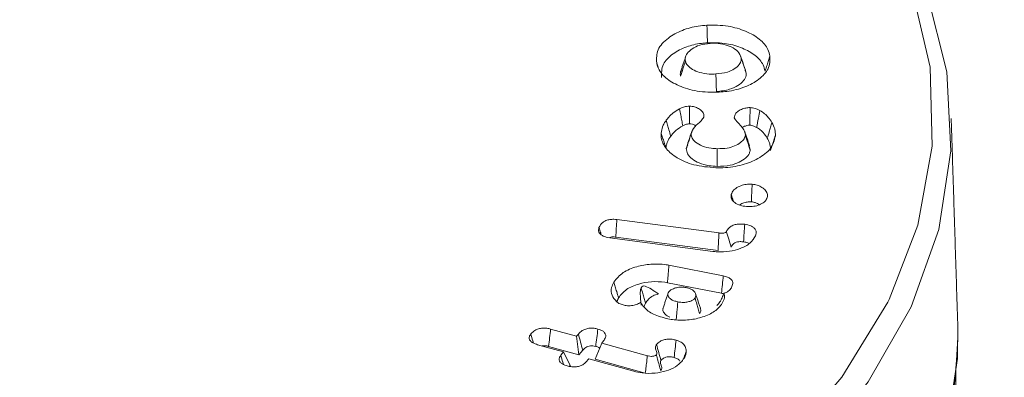
# Model space of a CAD drawing. Units: millimetres. Extents: x -7990 to -565, y 32 to 5282.
# Drawn here: x -5644 to -5631, y 1804 to 1809 of the extents above; entities that cross this region are included whole.
import ezdxf

# ---------------------------------------------------------------- set-up
doc = ezdxf.new("R2010")
doc.units = ezdxf.units.MM
doc.layers.get('0').update_dxf_attribs({"lineweight": 15})

msp = doc.modelspace()

# ---------------------------------------------------------------- linework, layer by layer
at = {"color": 7, "linetype": 'Continuous', "lineweight": 15}
for p, q in [((-5635.879, 1805.769), (-5634.469, 1805.583)), ((-5634.554, 1805.33), (-5635.977, 1805.517)), ((-5635.892, 1805.527), (-5634.483, 1805.341)), ((-5635.16, 1805.138), (-5634.411, 1804.992)), ((-5635.18, 1804.897), (-5634.434, 1804.752)), ((-5636.792, 1804.259), (-5636.434, 1804.16)), ((-5636.434, 1804.16), (-5636.409, 1804.19)), ((-5636.434, 1804.16), (-5636.403, 1803.904)), ((-5636.613, 1803.944), (-5636.971, 1804.043)), ((-5636.82, 1804.019), (-5636.403, 1803.904)), ((-5636.088, 1804.064), (-5636.177, 1803.842)), ((-5636.063, 1804.095), (-5636.088, 1804.064)), ((-5636.088, 1804.064), (-5635.458, 1803.891)), ((-5636.652, 1803.897), (-5636.613, 1803.944)), ((-5636.613, 1803.944), (-5636.524, 1803.758)), ((-5636.403, 1803.904), (-5636.349, 1803.969)), ((-5636.535, 1803.744), (-5636.524, 1803.758)), ((-5636.267, 1803.849), (-5636.306, 1803.802)), ((-5635.643, 1803.676), (-5636.267, 1803.849)), ((-5636.177, 1803.842), (-5635.486, 1803.651))]:
    msp.add_line(p, q, dxfattribs=at)
msp.add_line((-5631.172, 1782.463), (-5631.201, 1803.703))
at = {"color": 7, "linetype": 'Continuous', "lineweight": 15, "flags": 128}
for points in [[(-5632.124, 1804.665), (-5631.725, 1805.692), (-5631.529, 1806.779), (-5631.557, 1807.871), (-5631.809, 1808.954), (-5632.281, 1810.012), (-5632.966, 1811.03), (-5633.855, 1811.994), (-5634.935, 1812.891), (-5636.191, 1813.708)], [(-5631.599, 1808.883), (-5631.325, 1807.806), (-5631.271, 1806.718), (-5631.435, 1805.633), (-5631.816, 1804.566), (-5632.41, 1803.533), (-5633.207, 1802.546), (-5634.197, 1801.619), (-5635.367, 1800.765), (-5636.701, 1799.995), (-5638.18, 1799.319), (-5639.786, 1798.748), (-5641.496, 1798.288), (-5643.286, 1797.945), (-5645.133, 1797.725), (-5647.013, 1797.63), (-5648.898, 1797.662), (-5650.764, 1797.819), (-5652.586, 1798.101), (-5654.339, 1798.503), (-5656, 1799.02), (-5657.545, 1799.645), (-5658.954, 1800.369), (-5658.954, 1800.369)], [(-5662.814, 1804.603), (-5662.372, 1803.851), (-5661.583, 1802.858), (-5660.597, 1801.925), (-5659.426, 1801.067), (-5658.088, 1800.295), (-5656.602, 1799.619), (-5654.987, 1799.05), (-5653.267, 1798.594), (-5651.465, 1798.26), (-5649.608, 1798.051), (-5647.721, 1797.97), (-5645.831, 1798.019), (-5643.963, 1798.196), (-5642.146, 1798.499), (-5640.403, 1798.925), (-5638.76, 1799.466), (-5637.239, 1800.116), (-5635.862, 1800.865), (-5634.648, 1801.703), (-5633.614, 1802.618), (-5632.775, 1803.597), (-5632.142, 1804.627), (-5632.124, 1804.665)], [(-5652.615, 1795.188), (-5650.783, 1794.904), (-5648.906, 1794.745), (-5647.01, 1794.714), (-5645.12, 1794.809), (-5643.262, 1795.031), (-5641.462, 1795.375), (-5639.742, 1795.838), (-5638.128, 1796.413), (-5636.64, 1797.092), (-5635.298, 1797.866), (-5634.122, 1798.725), (-5633.126, 1799.657), (-5632.324, 1800.65), (-5631.728, 1801.689), (-5631.344, 1802.762), (-5631.179, 1803.853), (-5631.175, 1804.301)]]:
    msp.add_lwpolyline(points, dxfattribs=at)
at = {"color": 7, "linetype": 'Continuous', "lineweight": 15}
msp.add_arc((-5637.635, 1804.292), 6.46, 315.2756, 0.0838, dxfattribs=at)
for points in [[(-4928.115, 2177.747), (-6999.938, 981.709)], [(-6983.627, 953.454), (-4911.804, 2149.492)], [(-4928.115, 1947.76), (-6999.938, 751.722)], [(-6983.627, 723.467), (-4911.804, 1919.505)], [(-5634.926, 1808.025), (-5634.992, 1807.83)], [(-5634.105, 1807.828), (-5634.171, 1808.025)], [(-5634.097, 1807.8), (-5634.11, 1807.827)], [(-5631.175, 1804.301), (-5631.266, 1807.163)], [(-5634.039, 1806.727), (-5634.055, 1806.788)], [(-5634.301, 1806.112), (-5634.274, 1806.026)], [(-5636.125, 1805.659), (-5636.094, 1805.558)], [(-5635.545, 1804.828), (-5635.544, 1804.829)], [(-5635.879, 1804.636), (-5635.855, 1804.689)], [(-5635.177, 1804.739), (-5635.244, 1804.537)], [(-5634.726, 1804.546), (-5634.792, 1804.743)], [(-5634.434, 1804.752), (-5634.403, 1804.743)]]:
    msp.add_open_spline(points, degree=1, dxfattribs=at)
for points, knots in [([(-5635.329, 1807.928), (-5635.331, 1807.989), (-5635.334, 1808.112), (-5635.188, 1808.27), (-5634.99, 1808.381), (-5634.796, 1808.434), (-5634.676, 1808.445), (-5634.636, 1808.449)], [0, 0, 0, 0, 0.249775, 0.499497, 0.711439, 0.902972, 1, 1, 1, 1]), ([(-5634.636, 1808.449), (-5634.537, 1808.448), (-5634.346, 1808.448), (-5634.095, 1808.37), (-5633.899, 1808.26), (-5633.796, 1808.136), (-5633.775, 1808.053), (-5633.767, 1808.024)], [0, 0, 0, 0, 0.232426, 0.447142, 0.658118, 0.876961, 1, 1, 1, 1]), ([(-5634.636, 1808.449), (-5634.635, 1808.424), (-5634.634, 1808.376), (-5634.631, 1808.295), (-5634.629, 1808.238), (-5634.628, 1808.206)], [0, 0, 0, 0, 0.300158, 0.600025, 1, 1, 1, 1]), ([(-5635.262, 1807.728), (-5635.263, 1807.79), (-5635.265, 1807.907), (-5635.118, 1808.054), (-5634.931, 1808.153), (-5634.757, 1808.195), (-5634.657, 1808.204), (-5634.628, 1808.206)], [0, 0, 0, 0, 0.2732151, 0.5208179, 0.7368062, 0.9258845, 1, 1, 1, 1]), ([(-5634.589, 1808.198), (-5634.64, 1808.192), (-5634.735, 1808.18), (-5634.843, 1808.125), (-5634.913, 1808.062), (-5634.938, 1808.002), (-5634.934, 1807.966), (-5634.933, 1807.953)], [0, 0, 0, 0, 0.252502, 0.476111, 0.691711, 0.886691, 1, 1, 1, 1]), ([(-5634.628, 1808.206), (-5634.54, 1808.206), (-5634.367, 1808.206), (-5634.139, 1808.136), (-5633.958, 1808.036), (-5633.861, 1807.921), (-5633.841, 1807.844), (-5633.834, 1807.816)], [0, 0, 0, 0, 0.227418, 0.440555, 0.650782, 0.871135, 1, 1, 1, 1]), ([(-5634.163, 1808), (-5634.175, 1808.03), (-5634.196, 1808.087), (-5634.296, 1808.15), (-5634.414, 1808.191), (-5634.517, 1808.201), (-5634.576, 1808.199), (-5634.589, 1808.198)], [0, 0, 0, 0, 0.2599509, 0.4938383, 0.7114746, 0.9307827, 1, 1, 1, 1]), ([(-5634.933, 1807.953), (-5634.944, 1807.918), (-5634.966, 1807.848), (-5634.988, 1807.779), (-5634.999, 1807.744)], [0, 0, 0, 0, 0.499988, 1, 1, 1, 1]), ([(-5634.933, 1807.953), (-5634.925, 1807.931), (-5634.909, 1807.889), (-5634.835, 1807.835), (-5634.736, 1807.792), (-5634.62, 1807.772), (-5634.543, 1807.775), (-5634.512, 1807.776)], [0, 0, 0, 0, 0.194794, 0.39019, 0.597326, 0.83767, 1, 1, 1, 1]), ([(-5634.512, 1807.776), (-5634.457, 1807.782), (-5634.362, 1807.792), (-5634.254, 1807.844), (-5634.189, 1807.899), (-5634.16, 1807.954), (-5634.162, 1807.986), (-5634.163, 1808)], [0, 0, 0, 0, 0.285249, 0.497269, 0.708087, 0.881035, 1, 1, 1, 1]), ([(-5633.767, 1808.024), (-5633.767, 1807.963), (-5633.766, 1807.848), (-5633.908, 1807.7), (-5634.105, 1807.589), (-5634.307, 1807.538), (-5634.431, 1807.528), (-5634.466, 1807.525)], [0, 0, 0, 0, 0.2517, 0.479262, 0.692912, 0.915644, 1, 1, 1, 1]), ([(-5634.163, 1808), (-5634.152, 1807.966), (-5634.13, 1807.9), (-5634.108, 1807.833), (-5634.097, 1807.8)], [0, 0, 0, 0, 0.50007, 1, 1, 1, 1]), ([(-5633.767, 1808.024), (-5633.774, 1808.003), (-5633.787, 1807.962), (-5633.809, 1807.892), (-5633.825, 1807.844), (-5633.834, 1807.816)], [0, 0, 0, 0, 0.300026, 0.600028, 1, 1, 1, 1]), ([(-5634.466, 1807.525), (-5634.57, 1807.525), (-5634.768, 1807.524), (-5635.024, 1807.606), (-5635.218, 1807.719), (-5635.306, 1807.836), (-5635.324, 1807.909), (-5635.329, 1807.928)], [0, 0, 0, 0, 0.25012, 0.476928, 0.690677, 0.916919, 1, 1, 1, 1]), ([(-5635.329, 1807.928), (-5635.322, 1807.908), (-5635.315, 1807.887), (-5635.308, 1807.865), (-5635.308, 1807.864)], [0, 0, 0, 0, 0.934258, 1, 1, 1, 1]), ([(-5634.987, 1807.829), (-5634.991, 1807.821), (-5635.007, 1807.794), (-5635.003, 1807.765), (-5634.999, 1807.744)], [0, 0, 0, 0, 0.287626, 1, 1, 1, 1]), ([(-5634.512, 1807.776), (-5634.511, 1807.735), (-5634.508, 1807.654), (-5634.506, 1807.573), (-5634.505, 1807.533)], [0, 0, 0, 0, 0.500145, 1, 1, 1, 1]), ([(-5634.505, 1807.533), (-5634.442, 1807.54), (-5634.33, 1807.553), (-5634.204, 1807.613), (-5634.127, 1807.679), (-5634.092, 1807.745), (-5634.095, 1807.784), (-5634.097, 1807.8)], [0, 0, 0, 0, 0.278357, 0.490501, 0.701565, 0.881661, 1, 1, 1, 1]), ([(-5635.196, 1807.138), (-5635.185, 1807.152), (-5635.157, 1807.188), (-5635.103, 1807.244), (-5635.044, 1807.277), (-5635.013, 1807.295)], [0, 0, 0, 0, 0.244578, 0.615233, 1, 1, 1, 1]), ([(-5635.013, 1807.295), (-5635.001, 1807.3), (-5634.971, 1807.314), (-5634.925, 1807.329), (-5634.889, 1807.331), (-5634.875, 1807.332)], [0, 0, 0, 0, 0.310312, 0.726213, 1, 1, 1, 1]), ([(-5635.013, 1807.295), (-5635.008, 1807.265), (-5634.998, 1807.212), (-5634.983, 1807.134), (-5634.974, 1807.085), (-5634.97, 1807.061)], [0, 0, 0, 0, 0.3739783, 0.6869136, 1, 1, 1, 1]), ([(-5634.875, 1807.332), (-5634.875, 1807.297), (-5634.875, 1807.216), (-5634.876, 1807.135), (-5634.876, 1807.089)], [0, 0, 0, 0, 0.431335, 1, 1, 1, 1]), ([(-5634.875, 1807.332), (-5634.851, 1807.329), (-5634.805, 1807.325), (-5634.747, 1807.298), (-5634.7, 1807.263), (-5634.677, 1807.221), (-5634.677, 1807.194), (-5634.677, 1807.182)], [0, 0, 0, 0, 0.195105, 0.38429, 0.60156, 0.829146, 1, 1, 1, 1]), ([(-5634.26, 1807.17), (-5634.255, 1807.192), (-5634.248, 1807.23), (-5634.193, 1807.274), (-5634.135, 1807.299), (-5634.081, 1807.311), (-5634.052, 1807.312), (-5634.041, 1807.313)], [0, 0, 0, 0, 0.311894, 0.533786, 0.754836, 0.908636, 1, 1, 1, 1]), ([(-5634.041, 1807.313), (-5634.041, 1807.277), (-5634.042, 1807.196), (-5634.044, 1807.116), (-5634.044, 1807.07)], [0, 0, 0, 0, 0.432745, 1, 1, 1, 1]), ([(-5634.041, 1807.313), (-5634.017, 1807.309), (-5633.981, 1807.305), (-5633.938, 1807.288), (-5633.917, 1807.278), (-5633.905, 1807.272)], [0, 0, 0, 0, 0.469883, 0.695659, 1, 1, 1, 1]), ([(-5633.905, 1807.272), (-5633.912, 1807.237), (-5633.927, 1807.16), (-5633.943, 1807.082), (-5633.951, 1807.039)], [0, 0, 0, 0, 0.444074, 1, 1, 1, 1]), ([(-5633.905, 1807.272), (-5633.882, 1807.257), (-5633.836, 1807.229), (-5633.782, 1807.172), (-5633.755, 1807.13), (-5633.739, 1807.106)], [0, 0, 0, 0, 0.30193, 0.604449, 1, 1, 1, 1]), ([(-5635.268, 1806.958), (-5635.263, 1806.988), (-5635.256, 1807.034), (-5635.227, 1807.094), (-5635.207, 1807.123), (-5635.196, 1807.138)], [0, 0, 0, 0, 0.492486, 0.745081, 1, 1, 1, 1]), ([(-5635.196, 1807.138), (-5635.19, 1807.116), (-5635.178, 1807.072), (-5635.157, 1806.999), (-5635.143, 1806.948), (-5635.135, 1806.919)], [0, 0, 0, 0, 0.299918, 0.600045, 1, 1, 1, 1]), ([(-5634.677, 1807.182), (-5634.689, 1807.164), (-5634.72, 1807.116), (-5634.819, 1807.049), (-5634.842, 1806.983), (-5634.853, 1806.949)], [0, 0, 0, 0, 0.221088, 0.60494, 1, 1, 1, 1]), ([(-5634.106, 1806.933), (-5634.109, 1806.957), (-5634.116, 1807.005), (-5634.19, 1807.08), (-5634.233, 1807.135), (-5634.26, 1807.17)], [0, 0, 0, 0, 0.285904, 0.547692, 1, 1, 1, 1]), ([(-5635.135, 1806.919), (-5635.124, 1806.932), (-5635.102, 1806.959), (-5635.055, 1807.01), (-5635.003, 1807.041), (-5634.97, 1807.061)], [0, 0, 0, 0, 0.260124, 0.520613, 1, 1, 1, 1]), ([(-5634.97, 1807.061), (-5634.956, 1807.067), (-5634.936, 1807.076), (-5634.904, 1807.087), (-5634.885, 1807.088), (-5634.876, 1807.089)], [0, 0, 0, 0, 0.482645, 0.733476, 1, 1, 1, 1]), ([(-5634.841, 1806.995), (-5634.852, 1806.962), (-5634.873, 1806.898), (-5634.895, 1806.833), (-5634.906, 1806.8)], [0, 0, 0, 0, 0.500032, 1, 1, 1, 1]), ([(-5634.876, 1807.089), (-5634.863, 1807.087), (-5634.831, 1807.083), (-5634.802, 1807.071), (-5634.791, 1807.061), (-5634.79, 1807.06)], [0, 0, 0, 0, 0.394638, 0.942091, 1, 1, 1, 1]), ([(-5634.15, 1807.036), (-5634.15, 1807.036), (-5634.139, 1807.046), (-5634.109, 1807.057), (-5634.074, 1807.069), (-5634.052, 1807.069), (-5634.044, 1807.07)], [0, 0, 0, 0, 0.024615, 0.476852, 0.819411, 1, 1, 1, 1]), ([(-5634.044, 1807.07), (-5634.035, 1807.068), (-5634.015, 1807.066), (-5633.983, 1807.055), (-5633.963, 1807.045), (-5633.951, 1807.039)], [0, 0, 0, 0, 0.265401, 0.567034, 1, 1, 1, 1]), ([(-5633.951, 1807.039), (-5633.933, 1807.028), (-5633.898, 1807.007), (-5633.847, 1806.956), (-5633.82, 1806.916), (-5633.803, 1806.889)], [0, 0, 0, 0, 0.257632, 0.515842, 1, 1, 1, 1]), ([(-5633.739, 1807.106), (-5633.746, 1807.084), (-5633.759, 1807.041), (-5633.78, 1806.969), (-5633.794, 1806.918), (-5633.803, 1806.889)], [0, 0, 0, 0, 0.3002111, 0.6001491, 1, 1, 1, 1]), ([(-5633.739, 1807.106), (-5633.725, 1807.077), (-5633.702, 1807.032), (-5633.691, 1806.97), (-5633.692, 1806.938), (-5633.692, 1806.922)], [0, 0, 0, 0, 0.491792, 0.7448, 1, 1, 1, 1]), ([(-5634.511, 1806.483), (-5634.617, 1806.491), (-5634.816, 1806.508), (-5635.05, 1806.613), (-5635.211, 1806.742), (-5635.268, 1806.865), (-5635.268, 1806.938), (-5635.268, 1806.958)], [0, 0, 0, 0, 0.253941, 0.48147, 0.693184, 0.916561, 1, 1, 1, 1]), ([(-5635.268, 1806.958), (-5635.261, 1806.937), (-5635.247, 1806.896), (-5635.225, 1806.828), (-5635.209, 1806.78), (-5635.201, 1806.752)], [0, 0, 0, 0, 0.299992, 0.600078, 1, 1, 1, 1]), ([(-5635.201, 1806.752), (-5635.199, 1806.767), (-5635.195, 1806.797), (-5635.177, 1806.853), (-5635.152, 1806.893), (-5635.135, 1806.919)], [0, 0, 0, 0, 0.261196, 0.522613, 1, 1, 1, 1]), ([(-5634.853, 1806.949), (-5634.861, 1806.925), (-5634.876, 1806.879), (-5634.899, 1806.812), (-5634.913, 1806.769), (-5634.92, 1806.747)], [0, 0, 0, 0, 0.361007, 0.680526, 1, 1, 1, 1]), ([(-5634.853, 1806.949), (-5634.851, 1806.929), (-5634.847, 1806.889), (-5634.79, 1806.83), (-5634.703, 1806.777), (-5634.593, 1806.75), (-5634.521, 1806.746), (-5634.493, 1806.745)], [0, 0, 0, 0, 0.18616, 0.373052, 0.614361, 0.851663, 1, 1, 1, 1]), ([(-5633.692, 1806.922), (-5633.707, 1806.861), (-5633.736, 1806.745), (-5633.919, 1806.607), (-5634.145, 1806.514), (-5634.356, 1806.482), (-5634.479, 1806.482), (-5634.511, 1806.483)], [0, 0, 0, 0, 0.254621, 0.487929, 0.701615, 0.921479, 1, 1, 1, 1]), ([(-5634.493, 1806.745), (-5634.447, 1806.746), (-5634.362, 1806.747), (-5634.25, 1806.781), (-5634.171, 1806.827), (-5634.117, 1806.879), (-5634.11, 1806.916), (-5634.106, 1806.933)], [0, 0, 0, 0, 0.244953, 0.45102, 0.655772, 0.84328, 1, 1, 1, 1]), ([(-5634.05, 1806.789), (-5634.06, 1806.821), (-5634.082, 1806.886), (-5634.104, 1806.952), (-5634.115, 1806.984)], [0, 0, 0, 0, 0.49993, 1, 1, 1, 1]), ([(-5634.106, 1806.933), (-5634.095, 1806.899), (-5634.073, 1806.83), (-5634.05, 1806.762), (-5634.039, 1806.727)], [0, 0, 0, 0, 0.5000423, 1, 1, 1, 1]), ([(-5633.803, 1806.889), (-5633.795, 1806.875), (-5633.779, 1806.847), (-5633.761, 1806.79), (-5633.76, 1806.747), (-5633.759, 1806.72)], [0, 0, 0, 0, 0.260371, 0.521174, 1, 1, 1, 1]), ([(-5633.692, 1806.922), (-5633.699, 1806.902), (-5633.712, 1806.862), (-5633.735, 1806.794), (-5633.75, 1806.747), (-5633.759, 1806.72)], [0, 0, 0, 0, 0.299946, 0.600078, 1, 1, 1, 1]), ([(-5634.901, 1806.8), (-5634.906, 1806.791), (-5634.917, 1806.774), (-5634.919, 1806.756), (-5634.92, 1806.747)], [0, 0, 0, 0, 0.516353, 1, 1, 1, 1]), ([(-5634.92, 1806.747), (-5634.918, 1806.722), (-5634.912, 1806.67), (-5634.844, 1806.602), (-5634.745, 1806.543), (-5634.621, 1806.509), (-5634.533, 1806.504), (-5634.496, 1806.502)], [0, 0, 0, 0, 0.196044, 0.398736, 0.601989, 0.833308, 1, 1, 1, 1]), ([(-5634.493, 1806.745), (-5634.494, 1806.704), (-5634.495, 1806.623), (-5634.496, 1806.543), (-5634.496, 1806.502)], [0, 0, 0, 0, 0.5000695, 1, 1, 1, 1]), ([(-5634.496, 1806.502), (-5634.434, 1806.504), (-5634.324, 1806.507), (-5634.189, 1806.555), (-5634.098, 1806.613), (-5634.048, 1806.673), (-5634.042, 1806.712), (-5634.039, 1806.727)], [0, 0, 0, 0, 0.276377, 0.487101, 0.696701, 0.881799, 1, 1, 1, 1]), ([(-5634.301, 1806.112), (-5634.292, 1806.134), (-5634.276, 1806.174), (-5634.21, 1806.22), (-5634.137, 1806.247), (-5634.067, 1806.258), (-5634.028, 1806.256), (-5634.013, 1806.255)], [0, 0, 0, 0, 0.2758782, 0.4971304, 0.7178353, 0.8935675, 1, 1, 1, 1]), ([(-5634.013, 1806.255), (-5634.014, 1806.215), (-5634.018, 1806.134), (-5634.021, 1806.053), (-5634.022, 1806.013)], [0, 0, 0, 0, 0.500129, 1, 1, 1, 1]), ([(-5634.013, 1806.255), (-5633.989, 1806.252), (-5633.937, 1806.244), (-5633.873, 1806.212), (-5633.82, 1806.169), (-5633.797, 1806.119), (-5633.803, 1806.085), (-5633.805, 1806.07)], [0, 0, 0, 0, 0.173679, 0.375763, 0.585319, 0.818106, 1, 1, 1, 1]), ([(-5634.09, 1805.948), (-5634.12, 1805.952), (-5634.182, 1805.961), (-5634.252, 1805.998), (-5634.295, 1806.043), (-5634.306, 1806.082), (-5634.302, 1806.105), (-5634.301, 1806.112)], [0, 0, 0, 0, 0.235023, 0.483004, 0.693384, 0.912517, 1, 1, 1, 1]), ([(-5633.805, 1806.07), (-5633.813, 1806.053), (-5633.828, 1806.018), (-5633.89, 1805.978), (-5633.968, 1805.952), (-5634.038, 1805.945), (-5634.079, 1805.947), (-5634.09, 1805.948)], [0, 0, 0, 0, 0.230869, 0.470837, 0.687452, 0.916689, 1, 1, 1, 1]), ([(-5634.185, 1805.968), (-5634.175, 1805.975), (-5634.151, 1805.993), (-5634.099, 1806.009), (-5634.051, 1806.014), (-5634.027, 1806.013), (-5634.022, 1806.013)], [0, 0, 0, 0, 0.239993, 0.617457, 0.920176, 1, 1, 1, 1]), ([(-5634.022, 1806.013), (-5634.004, 1806.01), (-5633.963, 1806.003), (-5633.927, 1805.986), (-5633.915, 1805.973), (-5633.914, 1805.973)], [0, 0, 0, 0, 0.437158, 0.974, 1, 1, 1, 1]), ([(-5636.125, 1805.659), (-5636.112, 1805.683), (-5636.093, 1805.72), (-5636.033, 1805.755), (-5635.978, 1805.77), (-5635.924, 1805.773), (-5635.892, 1805.77), (-5635.879, 1805.769)], [0, 0, 0, 0, 0.374304, 0.547621, 0.722227, 0.883177, 1, 1, 1, 1]), ([(-5635.977, 1805.517), (-5636.009, 1805.523), (-5636.059, 1805.533), (-5636.108, 1805.564), (-5636.13, 1805.594), (-5636.134, 1805.627), (-5636.128, 1805.648), (-5636.125, 1805.659)], [0, 0, 0, 0, 0.305899, 0.478948, 0.651326, 0.829106, 1, 1, 1, 1]), ([(-5635.879, 1805.769), (-5635.881, 1805.728), (-5635.886, 1805.648), (-5635.89, 1805.567), (-5635.892, 1805.527)], [0, 0, 0, 0, 0.500069, 1, 1, 1, 1]), ([(-5634.366, 1805.602), (-5634.357, 1805.62), (-5634.341, 1805.65), (-5634.291, 1805.685), (-5634.235, 1805.703), (-5634.173, 1805.709), (-5634.135, 1805.705), (-5634.115, 1805.703)], [0, 0, 0, 0, 0.2804883, 0.4698393, 0.6609018, 0.8271133, 1, 1, 1, 1]), ([(-5634.115, 1805.703), (-5634.118, 1805.662), (-5634.123, 1805.582), (-5634.128, 1805.501), (-5634.13, 1805.461)], [0, 0, 0, 0, 0.500069, 1, 1, 1, 1]), ([(-5634.115, 1805.703), (-5634.085, 1805.697), (-5634.037, 1805.688), (-5633.987, 1805.658), (-5633.961, 1805.625), (-5633.953, 1805.586), (-5633.962, 1805.559), (-5633.966, 1805.544)], [0, 0, 0, 0, 0.260809, 0.427144, 0.592693, 0.779424, 1, 1, 1, 1]), ([(-5635.976, 1805.523), (-5635.967, 1805.525), (-5635.947, 1805.53), (-5635.918, 1805.529), (-5635.899, 1805.527), (-5635.892, 1805.527)], [0, 0, 0, 0, 0.3493143, 0.7531393, 1, 1, 1, 1]), ([(-5633.966, 1805.544), (-5633.987, 1805.508), (-5634.028, 1805.439), (-5634.167, 1805.367), (-5634.324, 1805.325), (-5634.459, 1805.319), (-5634.535, 1805.327), (-5634.554, 1805.33)], [0, 0, 0, 0, 0.248855, 0.488142, 0.6997, 0.921421, 1, 1, 1, 1]), ([(-5634.469, 1805.583), (-5634.47, 1805.58), (-5634.47, 1805.568), (-5634.473, 1805.514), (-5634.478, 1805.436), (-5634.481, 1805.368), (-5634.483, 1805.341)], [0, 0, 0, 0, 0.031622, 0.158164, 0.664166, 1, 1, 1, 1]), ([(-5634.469, 1805.583), (-5634.467, 1805.583), (-5634.453, 1805.581), (-5634.431, 1805.579), (-5634.403, 1805.582), (-5634.387, 1805.588), (-5634.377, 1805.592), (-5634.374, 1805.594), (-5634.372, 1805.595), (-5634.37, 1805.596), (-5634.369, 1805.597), (-5634.369, 1805.598), (-5634.367, 1805.599), (-5634.366, 1805.601), (-5634.366, 1805.602)], [0, 0, 0, 0, 0.0694039, 0.3475061, 0.5590604, 0.7729454, 0.836355, 0.8679703, 0.8944501, 0.9070718, 0.9211656, 0.927746, 0.9548999, 1, 1, 1, 1]), ([(-5634.366, 1805.602), (-5634.365, 1805.6), (-5634.362, 1805.588), (-5634.356, 1805.568), (-5634.348, 1805.541), (-5634.331, 1805.486), (-5634.316, 1805.435), (-5634.303, 1805.393), (-5634.302, 1805.387)], [0, 0, 0, 0, 0.0316059, 0.1580966, 0.2846531, 0.4111438, 0.9171065, 1, 1, 1, 1]), ([(-5634.302, 1805.387), (-5634.295, 1805.401), (-5634.284, 1805.423), (-5634.251, 1805.448), (-5634.216, 1805.461), (-5634.174, 1805.465), (-5634.146, 1805.463), (-5634.13, 1805.461)], [0, 0, 0, 0, 0.314462, 0.484313, 0.655149, 0.800131, 1, 1, 1, 1]), ([(-5634.13, 1805.461), (-5634.109, 1805.458), (-5634.08, 1805.453), (-5634.06, 1805.44), (-5634.054, 1805.436)], [0, 0, 0, 0, 0.710589, 1, 1, 1, 1]), ([(-5635.919, 1804.906), (-5635.883, 1804.952), (-5635.814, 1805.04), (-5635.617, 1805.122), (-5635.409, 1805.16), (-5635.253, 1805.155), (-5635.173, 1805.141), (-5635.16, 1805.138)], [0, 0, 0, 0, 0.274668, 0.521231, 0.73683, 0.955694, 1, 1, 1, 1]), ([(-5635.16, 1805.138), (-5635.162, 1805.114), (-5635.166, 1805.066), (-5635.173, 1804.986), (-5635.178, 1804.929), (-5635.18, 1804.897)], [0, 0, 0, 0, 0.3001075, 0.6000759, 1, 1, 1, 1]), ([(-5634.411, 1804.992), (-5634.415, 1804.952), (-5634.423, 1804.872), (-5634.43, 1804.792), (-5634.434, 1804.752)], [0, 0, 0, 0, 0.500054, 1, 1, 1, 1]), ([(-5634.411, 1804.992), (-5634.391, 1804.987), (-5634.351, 1804.978), (-5634.307, 1804.951), (-5634.282, 1804.92), (-5634.276, 1804.877), (-5634.29, 1804.848), (-5634.298, 1804.829)], [0, 0, 0, 0, 0.194578, 0.368997, 0.544115, 0.708563, 1, 1, 1, 1]), ([(-5635.885, 1804.64), (-5635.908, 1804.668), (-5635.958, 1804.727), (-5635.96, 1804.822), (-5635.931, 1804.88), (-5635.919, 1804.906)], [0, 0, 0, 0, 0.329866, 0.713704, 1, 1, 1, 1]), ([(-5635.919, 1804.906), (-5635.913, 1804.884), (-5635.9, 1804.841), (-5635.879, 1804.769), (-5635.864, 1804.718), (-5635.855, 1804.689)], [0, 0, 0, 0, 0.300111, 0.600082, 1, 1, 1, 1]), ([(-5635.855, 1804.689), (-5635.824, 1804.73), (-5635.763, 1804.809), (-5635.588, 1804.882), (-5635.403, 1804.917), (-5635.264, 1804.912), (-5635.193, 1804.899), (-5635.18, 1804.897)], [0, 0, 0, 0, 0.271336, 0.521475, 0.736082, 0.954988, 1, 1, 1, 1]), ([(-5635.545, 1804.828), (-5635.547, 1804.822), (-5635.557, 1804.79), (-5635.554, 1804.712), (-5635.548, 1804.637), (-5635.544, 1804.598), (-5635.543, 1804.587), (-5635.543, 1804.588), (-5635.544, 1804.588)], [0, 0, 0, 0, 0.078734, 0.385001, 0.690525, 0.803146, 0.889916, 1, 1, 1, 1]), ([(-5635.545, 1804.828), (-5635.537, 1804.801), (-5635.522, 1804.753), (-5635.502, 1804.682), (-5635.489, 1804.638), (-5635.482, 1804.616)], [0, 0, 0, 0, 0.378735, 0.689402, 1, 1, 1, 1]), ([(-5635.544, 1804.829), (-5635.544, 1804.829), (-5635.538, 1804.839), (-5635.52, 1804.857), (-5635.474, 1804.847), (-5635.406, 1804.815), (-5635.337, 1804.765), (-5635.305, 1804.742)], [0, 0, 0, 0, 0.001204, 0.150719, 0.297146, 0.667195, 1, 1, 1, 1]), ([(-5634.922, 1804.83), (-5634.945, 1804.833), (-5634.989, 1804.84), (-5635.056, 1804.83), (-5635.111, 1804.812), (-5635.151, 1804.787), (-5635.164, 1804.768), (-5635.17, 1804.76)], [0, 0, 0, 0, 0.225194, 0.441613, 0.656933, 0.843906, 1, 1, 1, 1]), ([(-5634.8, 1804.687), (-5634.794, 1804.701), (-5634.783, 1804.728), (-5634.801, 1804.766), (-5634.833, 1804.798), (-5634.876, 1804.819), (-5634.908, 1804.827), (-5634.922, 1804.83)], [0, 0, 0, 0, 0.238826, 0.45112, 0.662081, 0.848519, 1, 1, 1, 1]), ([(-5634.298, 1804.829), (-5634.311, 1804.812), (-5634.329, 1804.784), (-5634.372, 1804.762), (-5634.393, 1804.755), (-5634.399, 1804.754)], [0, 0, 0, 0, 0.569739, 0.89411, 1, 1, 1, 1]), ([(-5635.482, 1804.616), (-5635.47, 1804.635), (-5635.446, 1804.671), (-5635.389, 1804.719), (-5635.331, 1804.735), (-5635.305, 1804.742)], [0, 0, 0, 0, 0.350311, 0.704357, 1, 1, 1, 1]), ([(-5635.17, 1804.76), (-5635.174, 1804.75), (-5635.181, 1804.73), (-5635.165, 1804.699), (-5635.138, 1804.67), (-5635.093, 1804.647), (-5635.056, 1804.639), (-5635.037, 1804.634)], [0, 0, 0, 0, 0.189807, 0.369212, 0.582812, 0.78174, 1, 1, 1, 1]), ([(-5635.037, 1804.634), (-5635.01, 1804.63), (-5634.965, 1804.623), (-5634.897, 1804.631), (-5634.847, 1804.648), (-5634.813, 1804.668), (-5634.803, 1804.682), (-5634.8, 1804.687)], [0, 0, 0, 0, 0.28517, 0.500235, 0.714148, 0.896269, 1, 1, 1, 1]), ([(-5634.8, 1804.687), (-5634.791, 1804.659), (-5634.777, 1804.609), (-5634.756, 1804.537), (-5634.743, 1804.493), (-5634.736, 1804.471)], [0, 0, 0, 0, 0.389699, 0.69485, 1, 1, 1, 1]), ([(-5634.399, 1804.754), (-5634.408, 1804.732), (-5634.427, 1804.69), (-5634.455, 1804.629), (-5634.483, 1804.599), (-5634.497, 1804.584)], [0, 0, 0, 0, 0.344192, 0.668985, 1, 1, 1, 1]), ([(-5634.399, 1804.754), (-5634.395, 1804.732), (-5634.386, 1804.685), (-5634.411, 1804.639), (-5634.424, 1804.614)], [0, 0, 0, 0, 0.452226, 1, 1, 1, 1]), ([(-5635.776, 1804.586), (-5635.797, 1804.592), (-5635.829, 1804.601), (-5635.863, 1804.621), (-5635.878, 1804.634), (-5635.885, 1804.64)], [0, 0, 0, 0, 0.4598946, 0.7261491, 1, 1, 1, 1]), ([(-5635.552, 1804.625), (-5635.571, 1804.614), (-5635.605, 1804.594), (-5635.676, 1804.58), (-5635.734, 1804.579), (-5635.767, 1804.585), (-5635.776, 1804.586)], [0, 0, 0, 0, 0.316207, 0.585083, 0.882185, 1, 1, 1, 1]), ([(-5635.174, 1804.399), (-5635.244, 1804.418), (-5635.378, 1804.453), (-5635.497, 1804.542), (-5635.537, 1804.602), (-5635.552, 1804.625)], [0, 0, 0, 0, 0.403248, 0.776817, 1, 1, 1, 1]), ([(-5635.502, 1804.558), (-5635.503, 1804.563), (-5635.503, 1804.583), (-5635.491, 1804.602), (-5635.482, 1804.616)], [0, 0, 0, 0, 0.263922, 1, 1, 1, 1]), ([(-5634.424, 1804.614), (-5634.455, 1804.575), (-5634.515, 1804.498), (-5634.687, 1804.422), (-5634.88, 1804.379), (-5635.05, 1804.378), (-5635.145, 1804.395), (-5635.174, 1804.399)], [0, 0, 0, 0, 0.237672, 0.468529, 0.678283, 0.903079, 1, 1, 1, 1]), ([(-5635.037, 1804.634), (-5635.041, 1804.587), (-5635.048, 1804.507), (-5635.056, 1804.427), (-5635.059, 1804.394)], [0, 0, 0, 0, 0.5848641, 1, 1, 1, 1]), ([(-5635.241, 1804.536), (-5635.242, 1804.532), (-5635.247, 1804.514), (-5635.226, 1804.48), (-5635.196, 1804.444), (-5635.161, 1804.429), (-5635.148, 1804.424)], [0, 0, 0, 0, 0.09604, 0.433701, 0.798442, 1, 1, 1, 1]), ([(-5634.736, 1804.471), (-5634.725, 1804.493), (-5634.712, 1804.518), (-5634.727, 1804.542), (-5634.728, 1804.545)], [0, 0, 0, 0, 0.874169, 1, 1, 1, 1]), ([(-5636.971, 1804.043), (-5636.995, 1804.051), (-5637.035, 1804.064), (-5637.075, 1804.095), (-5637.09, 1804.126), (-5637.088, 1804.16), (-5637.073, 1804.18), (-5637.065, 1804.192)], [0, 0, 0, 0, 0.263833, 0.445894, 0.629136, 0.796287, 1, 1, 1, 1]), ([(-5637.065, 1804.192), (-5637.048, 1804.209), (-5637.022, 1804.236), (-5636.962, 1804.263), (-5636.903, 1804.273), (-5636.844, 1804.271), (-5636.809, 1804.263), (-5636.792, 1804.259)], [0, 0, 0, 0, 0.295659, 0.479914, 0.665575, 0.833031, 1, 1, 1, 1]), ([(-5637.065, 1804.192), (-5637.056, 1804.16), (-5637.045, 1804.118), (-5637.033, 1804.076), (-5637.031, 1804.066)], [0, 0, 0, 0, 0.768431, 1, 1, 1, 1]), ([(-5636.792, 1804.259), (-5636.796, 1804.219), (-5636.806, 1804.139), (-5636.815, 1804.059), (-5636.82, 1804.019)], [0, 0, 0, 0, 0.500126, 1, 1, 1, 1]), ([(-5636.409, 1804.19), (-5636.393, 1804.207), (-5636.368, 1804.234), (-5636.309, 1804.261), (-5636.251, 1804.272), (-5636.192, 1804.271), (-5636.158, 1804.263), (-5636.14, 1804.259)], [0, 0, 0, 0, 0.293829, 0.477772, 0.66257, 0.832968, 1, 1, 1, 1]), ([(-5636.409, 1804.19), (-5636.399, 1804.153), (-5636.379, 1804.08), (-5636.359, 1804.006), (-5636.349, 1803.969)], [0, 0, 0, 0, 0.500129, 1, 1, 1, 1]), ([(-5636.14, 1804.259), (-5636.145, 1804.219), (-5636.155, 1804.139), (-5636.165, 1804.059), (-5636.17, 1804.02)], [0, 0, 0, 0, 0.4999869, 1, 1, 1, 1]), ([(-5636.14, 1804.259), (-5636.118, 1804.251), (-5636.08, 1804.238), (-5636.044, 1804.208), (-5636.03, 1804.176), (-5636.033, 1804.137), (-5636.052, 1804.111), (-5636.063, 1804.095)], [0, 0, 0, 0, 0.228578, 0.395921, 0.562693, 0.735098, 1, 1, 1, 1]), ([(-5636.91, 1804.026), (-5636.908, 1804.026), (-5636.895, 1804.029), (-5636.865, 1804.029), (-5636.837, 1804.024), (-5636.821, 1804.02), (-5636.82, 1804.019)], [0, 0, 0, 0, 0.080506, 0.436787, 0.935436, 1, 1, 1, 1]), ([(-5636.349, 1803.969), (-5636.337, 1803.982), (-5636.319, 1804.001), (-5636.28, 1804.021), (-5636.245, 1804.028), (-5636.206, 1804.028), (-5636.183, 1804.023), (-5636.17, 1804.02)], [0, 0, 0, 0, 0.3323645, 0.4992932, 0.6683108, 0.8166994, 1, 1, 1, 1]), ([(-5636.17, 1804.02), (-5636.154, 1804.015), (-5636.133, 1804.009), (-5636.12, 1803.997), (-5636.117, 1803.994)], [0, 0, 0, 0, 0.7066841, 1, 1, 1, 1]), ([(-5635.333, 1803.903), (-5635.33, 1803.91), (-5635.323, 1803.926), (-5635.334, 1803.957), (-5635.349, 1803.993), (-5635.343, 1804.026), (-5635.333, 1804.042), (-5635.331, 1804.045)], [0, 0, 0, 0, 0.1524246, 0.3289909, 0.6518919, 0.9345931, 1, 1, 1, 1]), ([(-5635.331, 1804.045), (-5635.317, 1804.06), (-5635.292, 1804.086), (-5635.233, 1804.111), (-5635.174, 1804.121), (-5635.114, 1804.119), (-5635.079, 1804.11), (-5635.06, 1804.106)], [0, 0, 0, 0, 0.274296, 0.461743, 0.650104, 0.816422, 1, 1, 1, 1]), ([(-5635.331, 1804.045), (-5635.321, 1804.008), (-5635.301, 1803.935), (-5635.28, 1803.862), (-5635.27, 1803.825)], [0, 0, 0, 0, 0.500042, 1, 1, 1, 1]), ([(-5635.06, 1804.106), (-5635.065, 1804.066), (-5635.075, 1803.986), (-5635.084, 1803.907), (-5635.089, 1803.867)], [0, 0, 0, 0, 0.500128, 1, 1, 1, 1]), ([(-5635.06, 1804.106), (-5635.035, 1804.097), (-5634.985, 1804.079), (-5634.937, 1804.03), (-5634.923, 1803.987), (-5634.921, 1803.96), (-5634.921, 1803.954)], [0, 0, 0, 0, 0.275766, 0.557764, 0.901693, 1, 1, 1, 1]), ([(-5636.562, 1803.75), (-5636.585, 1803.758), (-5636.625, 1803.771), (-5636.663, 1803.802), (-5636.678, 1803.832), (-5636.674, 1803.866), (-5636.659, 1803.887), (-5636.652, 1803.897)], [0, 0, 0, 0, 0.265387, 0.443021, 0.621006, 0.799617, 1, 1, 1, 1]), ([(-5636.652, 1803.897), (-5636.643, 1803.866), (-5636.631, 1803.824), (-5636.62, 1803.783), (-5636.617, 1803.772)], [0, 0, 0, 0, 0.7517755, 1, 1, 1, 1]), ([(-5635.458, 1803.891), (-5635.458, 1803.887), (-5635.461, 1803.867), (-5635.466, 1803.817), (-5635.475, 1803.741), (-5635.482, 1803.681), (-5635.486, 1803.651)], [0, 0, 0, 0, 0.050478, 0.252668, 0.626473, 1, 1, 1, 1]), ([(-5635.458, 1803.891), (-5635.454, 1803.89), (-5635.436, 1803.885), (-5635.412, 1803.881), (-5635.379, 1803.883), (-5635.357, 1803.889), (-5635.342, 1803.896), (-5635.337, 1803.9), (-5635.335, 1803.902), (-5635.333, 1803.903)], [0, 0, 0, 0, 0.094526, 0.419303, 0.530282, 0.808367, 0.920544, 0.940161, 1, 1, 1, 1]), ([(-5635.333, 1803.903), (-5635.332, 1803.899), (-5635.327, 1803.881), (-5635.315, 1803.835), (-5635.295, 1803.765), (-5635.28, 1803.71), (-5635.273, 1803.682)], [0, 0, 0, 0, 0.050492, 0.252743, 0.626327, 1, 1, 1, 1]), ([(-5635.27, 1803.825), (-5635.259, 1803.836), (-5635.243, 1803.854), (-5635.205, 1803.871), (-5635.17, 1803.878), (-5635.129, 1803.876), (-5635.104, 1803.87), (-5635.089, 1803.867)], [0, 0, 0, 0, 0.292945, 0.463219, 0.634715, 0.782231, 1, 1, 1, 1]), ([(-5634.921, 1803.954), (-5634.922, 1803.941), (-5634.924, 1803.913), (-5634.944, 1803.864), (-5634.969, 1803.831), (-5634.984, 1803.811)], [0, 0, 0, 0, 0.277448, 0.555873, 1, 1, 1, 1]), ([(-5634.921, 1803.954), (-5634.928, 1803.932), (-5634.939, 1803.9), (-5634.95, 1803.867), (-5634.953, 1803.857)], [0, 0, 0, 0, 0.690512, 1, 1, 1, 1]), ([(-5636.306, 1803.802), (-5636.319, 1803.788), (-5636.341, 1803.766), (-5636.394, 1803.744), (-5636.452, 1803.735), (-5636.51, 1803.738), (-5636.546, 1803.746), (-5636.562, 1803.75)], [0, 0, 0, 0, 0.254617, 0.439062, 0.624304, 0.830054, 1, 1, 1, 1]), ([(-5634.984, 1803.811), (-5635.01, 1803.785), (-5635.064, 1803.732), (-5635.197, 1803.677), (-5635.356, 1803.646), (-5635.513, 1803.646), (-5635.606, 1803.668), (-5635.643, 1803.676)], [0, 0, 0, 0, 0.201995, 0.409307, 0.615557, 0.8459, 1, 1, 1, 1]), ([(-5635.273, 1803.682), (-5635.267, 1803.695), (-5635.253, 1803.721), (-5635.269, 1803.761), (-5635.283, 1803.796), (-5635.274, 1803.817), (-5635.27, 1803.825)], [0, 0, 0, 0, 0.259475, 0.558014, 0.829825, 1, 1, 1, 1]), ([(-5635.089, 1803.867), (-5635.073, 1803.861), (-5635.04, 1803.849), (-5635.014, 1803.829), (-5635.009, 1803.816), (-5635.008, 1803.814)], [0, 0, 0, 0, 0.461949, 0.928127, 1, 1, 1, 1])]:
    msp.add_open_spline(points, degree=3, knots=knots, dxfattribs=at)

doc.saveas('drawing.dxf')
